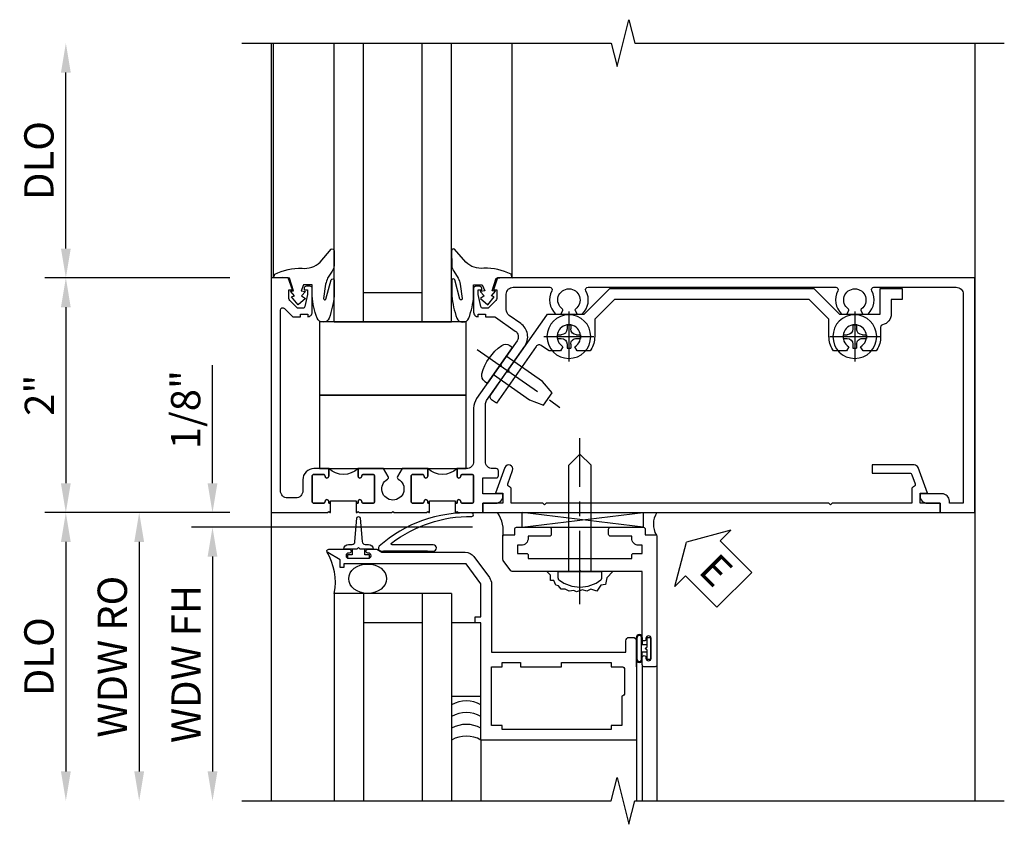
# Model space of a CAD drawing. Extents: x 0 to 100, y 0 to 65.
# Drawn here: x 9 to 18, y 39 to 46 of the extents above; entities that cross this region are included whole.
import ezdxf

# ---------------------------------------------------------------- set-up
doc = ezdxf.new("R2010")
doc.units = 0
doc.header["$LTSCALE"] = 0.5
doc.header["$MEASUREMENT"] = 0
doc.linetypes.add('CENTER', pattern=[2, 1.25, -0.25, 0.25, -0.25])
doc.layers.get('0').update_dxf_attribs({"color": 4, "linetype": 'CONTINUOUS'})
for name, color, linetype in [('CENTER', 1, 'CENTER'), ('DIME', 2, 'CONTINUOUS'), ('TEXT', 3, 'CONTINUOUS')]:
    doc.layers.add(name, color=color, linetype=linetype)
doc.styles.get("Standard").update_dxf_attribs({"font": 'arial.ttf'})
doc.dimstyles.new('EXT_ON-OFF', dxfattribs={"dimscale": 2, "dimtxt": 0.125, "dimasz": 0.125, "dimexe": 0.09, "dimexo": 0.1875, "dimgap": 0.05, "dimtad": 3, "dimdec": 5, "dimzin": 3, "dimdsep": 46, "dimlunit": 5, "dimtxsty": 'STANDARD', "dimcen": 0, "dimse2": 1, "dimazin": 0, "dimtfac": 1, "dimtdec": 4, "dimtofl": 0, "dimtmove": 0, "dimatfit": 0, "dimfxl": 1, "dimfrac": 2, "dimtolj": 1, "dimtzin": 3, "dimarcsym": 0})
doc.dimstyles.new('EXT_ON-ON', dxfattribs={"dimscale": 2, "dimtxt": 0.125, "dimasz": 0.125, "dimexe": 0.09, "dimexo": 0.1875, "dimgap": 0.05, "dimtad": 3, "dimdec": 5, "dimzin": 3, "dimdsep": 46, "dimlunit": 5, "dimtxsty": 'STANDARD', "dimcen": 0, "dimazin": 0, "dimtfac": 1, "dimtdec": 4, "dimtofl": 0, "dimtmove": 0, "dimatfit": 0, "dimfxl": 1, "dimfrac": 2, "dimtolj": 1, "dimtzin": 3, "dimarcsym": 0})

# ---------------------------------------------------------------- blocks, each defined once
blk = doc.blocks.new('B027074-M')
blk.add_lwpolyline([(0.0615, 0.1445), (0.0347, 0.1494), (0.0689, 0.2566), (0.1298, 0.2615), (0.2054, 0.2585), (0.1953, 0.2895, 0.12571), (-0.0367, 0.3413, -0.226084), (-0.1903, 0.391), (-0.2859, 0.5019, 0.644976), (-0.3118, 0.4902), (-0.3102, 0.3609, 0.151869), (-0.2939, 0.3165), (-0.2554, 0.2566, -0.029345), (-0.238, 0.2047), (-0.2207, 0.0829, -0.653812), (-0.241, 0.0759), (-0.2851, 0.2412, 0.888636), (-0.3102, 0.2391), (-0.3102, 0.1048, 0.064205), (-0.2678, -0.0838, 0.689636), (-0.1652, -0.0838, 0.070356), (-0.124, 0.1048), (-0.124, 0.2006), (-0.0506, 0.2006), (-0.0287, 0.1469), (-0.0677, 0.1421), (-0.0335, 0.1055), (-0.0652, 0.0836), (-0.0043, 0.03), (0.0518, 0.0958), (0.0274, 0.1055)], format="xyb", close=True)
blk = doc.blocks.new('S451GT1000')
for p, q in [((-1.0004, -0.625), (-1.0004, -3)), ((-0.0004, -0.625), (-1.0004, -0.625)), ((-0.7504, -0.625), (-0.7504, -3)), ((-0.2504, -0.625), (-0.2504, -3)), ((-0.0004, -0.625), (-0.0004, -3)), ((-0.2504, -0.875), (-0.7504, -0.875)), ((-1.5177, -1), (-1.5177, -3)), ((0.5169, -1), (0.5169, -3))]:
    blk.add_line(p, q)
at = {"rotation": 180}
blk.add_blockref('B027074-M', (-1.3124, -0.7415), dxfattribs=at)
at = {"xscale": -1, "rotation": 180}
blk.add_blockref('B027074-M', (0.3115, -0.7415), dxfattribs=at)
blk = doc.blocks.new('B027073')
blk.add_lwpolyline([(0.625, 0), (0.625, 0.625), (-0.625, 0.625), (-0.625, 0)], close=True)
blk = doc.blocks.new('B601VG026')
blk.add_lwpolyline([(0.935, 4.438), (0.92, 4.423), (0.92, 2.0155), (0.935, 2.0005), (0.92, 1.9855), (0.92, 1.716), (0.7993, 1.716, 0.338704), (0.78, 1.7012, -0.439208), (0.7539, 1.6877), (0.641, 1.7287, 1), (0.617, 1.663), (0.834, 1.584), (0.834, 1.646), (0.92, 1.646), (0.92, 1.476), (1, 1.476), (1, 5.372), (0.92, 5.372), (0.92, 5.202), (0.834, 5.202), (0.834, 5.264), (0.617, 5.185, 0.315299), (0.594, 5.1521), (0.594, 4.794), (0.664, 4.794), (0.664, 5.1136, -0.315299), (0.6772, 5.1324), (0.7539, 5.1603, -0.439208), (0.78, 5.1468, 0.338704), (0.7993, 5.132), (0.92, 5.132), (0.92, 4.453)], format="xyb", close=True)
blk = doc.blocks.new('*D118')
at = {"layer": 'DIME', "color": 0, "lineweight": -2, "transparency": 16777216}
for p, q in [((11.2303, 43.5089), (9.6513, 43.5089)), ((9.8313, 43.2589), (9.8313, 41.7589)), ((11.2303, 41.5089), (9.6513, 41.5089))]:
    blk.add_line(p, q, dxfattribs=at)
at = {"layer": 'DIME', "color": 0, "transparency": 16777216}
for points in [[(9.7896, 43.2589), (9.8729, 43.2589), (9.8313, 43.5089)], [(9.7896, 41.7589), (9.8729, 41.7589), (9.8313, 41.5089)]]:
    blk.add_solid(points, dxfattribs=at)
at = {"layer": 'DIME', "color": 0, "transparency": 16777216, "insert": (9.6057, 42.5089), "char_height": 0.25, "attachment_point": 5, "rotation": 90}
blk.add_mtext('\\A1;2"', dxfattribs=at)
blk = doc.blocks.new('*D119')
at = {"layer": 'DIME', "color": 0, "lineweight": -2, "transparency": 16777216}
for p, q in [((11.2303, 41.5089), (9.6513, 41.5089)), ((9.8313, 41.2589), (9.8313, 39.3027))]:
    blk.add_line(p, q, dxfattribs=at)
at = {"layer": 'DIME', "color": 0, "transparency": 16777216}
for points in [[(9.7896, 41.2589), (9.8729, 41.2589), (9.8313, 41.5089)], [(9.7896, 39.3027), (9.8729, 39.3027), (9.8313, 39.0527)]]:
    blk.add_solid(points, dxfattribs=at)
at = {"layer": 'DIME', "color": 0, "transparency": 16777216, "insert": (9.6019, 40.2808), "char_height": 0.25, "attachment_point": 5, "rotation": 90}
blk.add_mtext('\\A1;DLO', dxfattribs=at)
blk = doc.blocks.new('*D120')
at = {"layer": 'DIME', "color": 0, "lineweight": -2, "transparency": 16777216}
for p, q in [((9.8313, 43.7589), (9.8313, 45.2589)), ((11.2303, 43.5089), (9.6513, 43.5089))]:
    blk.add_line(p, q, dxfattribs=at)
at = {"layer": 'DIME', "color": 0, "transparency": 16777216}
for points in [[(9.7896, 45.2589), (9.8729, 45.2589), (9.8313, 45.5089)], [(9.7896, 43.7589), (9.8729, 43.7589), (9.8313, 43.5089)]]:
    blk.add_solid(points, dxfattribs=at)
at = {"layer": 'DIME', "color": 0, "transparency": 16777216, "insert": (9.6019, 44.5089), "char_height": 0.25, "attachment_point": 5, "rotation": 90}
blk.add_mtext('\\A1;DLO', dxfattribs=at)
blk = doc.blocks.new('*D26')
at = {"layer": 'DIME', "color": 0, "lineweight": -2, "transparency": 16777216}
for p, q in [((-0.5, 0.25), (-0.5, 1.2551)), ((-0.375, 0), (-0.68, 0)), ((1.716, -0.125), (-0.68, -0.125)), ((-0.5, -0.375), (-0.5, -0.625))]:
    blk.add_line(p, q, dxfattribs=at)
at = {"layer": 'DIME', "color": 0, "transparency": 16777216}
for points in [[(-0.5417, 0.25), (-0.4583, 0.25), (-0.5, 0)], [(-0.5417, -0.375), (-0.4583, -0.375), (-0.5, -0.125)]]:
    blk.add_solid(points, dxfattribs=at)
at = {"layer": 'DIME', "color": 0, "transparency": 16777216, "insert": (-0.7293, 0.8775), "char_height": 0.25, "attachment_point": 5, "rotation": 90}
blk.add_mtext('\\A1;1/8"', dxfattribs=at)
blk = doc.blocks.new('*D27')
at = {"layer": 'DIME', "color": 0, "lineweight": -2, "transparency": 16777216}
for p, q in [((1.3056, -0.125), (-0.68, -0.125)), ((-0.5, -0.375), (-0.5, -2.2055))]:
    blk.add_line(p, q, dxfattribs=at)
at = {"layer": 'DIME', "color": 0, "transparency": 16777216}
for points in [[(-0.5417, -0.375), (-0.4583, -0.375), (-0.5, -0.125)], [(-0.5417, -2.2055), (-0.4583, -2.2055), (-0.5, -2.4555)]]:
    blk.add_solid(points, dxfattribs=at)
at = {"layer": 'DIME', "color": 0, "transparency": 16777216, "insert": (-0.7251, -1.2903), "char_height": 0.25, "attachment_point": 5, "rotation": 90}
blk.add_mtext('\\A1;WDW FH', dxfattribs=at)
blk = doc.blocks.new('*D28')
at = {"layer": 'DIME', "color": 0, "lineweight": -2, "transparency": 16777216}
for p, q in [((-0.375, 0), (-1.305, 0)), ((-1.125, -0.25), (-1.125, -2.2055))]:
    blk.add_line(p, q, dxfattribs=at)
at = {"layer": 'DIME', "color": 0, "transparency": 16777216}
for points in [[(-1.1667, -0.25), (-1.0833, -0.25), (-1.125, 0)], [(-1.1667, -2.2055), (-1.0833, -2.2055), (-1.125, -2.4555)]]:
    blk.add_solid(points, dxfattribs=at)
at = {"layer": 'DIME', "color": 0, "transparency": 16777216, "insert": (-1.3543, -1.2278), "char_height": 0.25, "attachment_point": 5, "rotation": 90}
blk.add_mtext('\\A1;WDW RO', dxfattribs=at)
blk = doc.blocks.new('ESEAL2')
at = {"layer": 'TEXT', "color": 7}
for p, q in [((0.1964, 0.3376), (0, 0)), ((0.1964, 0.2103), (0.1964, 0.3376)), ((0.5755, 0.2103), (0.1964, 0.2103)), ((0.5755, 0.2103), (0.5755, -0.2103)), ((0.1964, -0.3376), (0, 0)), ((0.5755, -0.2103), (0.1964, -0.2103)), ((0.1964, -0.2103), (0.1964, -0.3376))]:
    blk.add_line(p, q, dxfattribs=at)
at = {"layer": 'TEXT', "color": 3}
blk.add_text('E', height=0.25, dxfattribs=at).set_placement((0.2468, -0.1157))
blk = doc.blocks.new('B028598')
for p, q in [((-0.0568, 0.1865), (0, 0.1865)), ((0, 0.1865), (0, -0.1865)), ((0, 0.095), (0.905, 0.095)), ((1, 0), (0.905, 0.095)), ((1, 0), (0.905, -0.095)), ((0, -0.095), (0.905, -0.095)), ((-0.0568, -0.1865), (0, -0.1865))]:
    blk.add_line(p, q)
for centre, radius, start, end in [((0.1618, 0), 0.2948, 142.702, 217.298), ((-0.0568, 0.1665), 0.02, 89.99991, 142.7021), ((-0.0568, -0.1665), 0.02, 217.2977, 270)]:
    blk.add_arc(centre, radius, start, end)
at = {"layer": 'CENTER'}
blk.add_line((-0.2793, 0), (1.1353, 0), dxfattribs=at)
blk = doc.blocks.new('B469013')
for points in [[(1.2497, -1.2499), (1.2497, -0.2499), (1.1997, -0.2499), (1.1997, -0.1999), (1.2497, -0.1999), (1.2497, 0.0803), (1.1237, 0.2501), (0.0807, 0.2501), (0.0807, 0.2191), (0.0497, 0.2191), (0.0497, 0.2844), (-0.0558, 0.3471, -0.767327), (-0.0483, 0.3751), (0.1277, 0.3751, -1), (0.1277, 0.3431), (0.1217, 0.3431, 1), (0.1217, 0.2991), (0.2907, 0.2991, 1), (0.2907, 0.3431), (0.2847, 0.3431, -1), (0.2847, 0.3751), (0.3622, 0.3751), (0.4055, 0.3501), (1.1163, 0.3501, -0.237409), (1.1885, 0.3137), (1.322, 0.1339, -0.160975), (1.3397, 0.0803), (1.3397, -0.4999), (2.4847, -0.4999), (2.4847, -0.4049, -0.414214), (2.5147, -0.3749), (2.5447, -0.3749, -0.414214), (2.5747, -0.4049), (2.5747, -1.2499)], [(2.4497, -1.1249), (2.3597, -1.1249), (2.3597, -1.1599), (1.4297, -1.1599), (1.4297, -1.1249), (1.3397, -1.1249), (1.3397, -0.6249), (1.4297, -0.6249), (1.4297, -0.5899), (1.5867, -0.5899), (1.5867, -0.6249), (1.9367, -0.6249), (1.9367, -0.5899), (2.3597, -0.5899), (2.3597, -0.6249), (2.4497, -0.6249, -0.414214), (2.4747, -0.6499), (2.4747, -0.8499, -0.414214), (2.4497, -0.8749), (2.4497, -0.8749)]]:
    blk.add_lwpolyline(points, format="xyb", close=True)
blk = doc.blocks.new('B469002')
blk.add_lwpolyline([(2.3616, 0.187), (2.1036, 0.187), (2.0936, 0.197), (2.0836, 0.187), (1.5163, 0.187, -0.237409), (1.5043, 0.1931), (1.4405, 0.279, -0.160975), (1.4375, 0.288), (1.4375, 0.485, -0.414214), (1.4525, 0.5), (1.5375, 0.5), (1.5375, 0.548, -0.414214), (1.5525, 0.563), (1.8342, 0.563, -0.414214), (1.8492, 0.548), (1.8492, 0.5025, -0.414214), (1.8342, 0.4875), (1.6525, 0.4875), (1.6525, 0.4694, -0.414214), (1.5925, 0.4094), (1.5625, 0.4094), (1.5625, 0.3393), (1.6375, 0.3393, -0.414214), (1.6525, 0.3243), (1.6525, 0.297), (2.5347, 0.297), (2.5347, 0.3243, -0.414214), (2.5497, 0.3393), (2.6247, 0.3393), (2.6247, 0.4094), (2.5947, 0.4094, -0.414214), (2.5347, 0.4694), (2.5347, 0.4875), (2.353, 0.4875, -0.414214), (2.338, 0.5025), (2.338, 0.548, -0.414214), (2.353, 0.563), (2.6347, 0.563, -0.414214), (2.6497, 0.548), (2.6497, 0.5), (2.7347, 0.5, -0.414214), (2.7497, 0.485), (2.7497, -0.61, -0.414214), (2.7347, -0.625), (2.6397, -0.625, -0.414214), (2.6247, -0.61), (2.6247, -0.547, -1), (2.6567, -0.547), (2.6567, -0.553, 1), (2.7007, -0.553), (2.7007, -0.384, 1), (2.6567, -0.384), (2.6567, -0.39, -1), (2.6247, -0.39), (2.6247, 0.187)], format="xyb", close=True)
blk = doc.blocks.new('127265M')
for p, q in [((0.1875, 0.01), (-0.1875, 0.01)), ((-0.1875, 0.01), (-0.1875, 0)), ((-0.1875, 0), (0.1875, 0)), ((0.1875, 0), (0.1875, 0.01))]:
    blk.add_line(p, q)
blk.add_lwpolyline([(0.2375, 0.01, 1), (0.2375, 0.064), (-0.1138, 0.064, -0.641358), (-0.1177, 0.0786, -0.166263), (0.5665, 0.3059, 0.943037), (0.5699, 0.3344, 0.196015), (-0.2222, 0.0517, 0.688418), (-0.2052, 0.01)], format="xyb", close=True)
blk = doc.blocks.new('B601UTVG001A-1')
blk.add_lwpolyline([(-0.6905, 1.078), (-0.69, 1.078, 0.414214), (-0.675, 1.093), (-0.675, 1.173, 0.414214), (-0.69, 1.188), (-0.905, 1.188, 0.414214), (-0.92, 1.173), (-0.92, 1.093, 0.414214), (-0.905, 1.078), (-0.9045, 1.078, -1), (-0.9045, 1.047), (-0.92, 1.047), (-0.92, 1.0315), (-1, 1.0315), (-1, 1.037), (-0.99, 1.047), (-1, 1.057), (-1, 1.268), (-0.92, 1.268), (-0.92, 1.376, -0.414214), (-0.858, 1.438), (-0.84, 1.438), (-0.84, 1.268), (-0.705, 1.268), (-0.705, 1.38, -0.414214), (-0.685, 1.4), (-0.645, 1.4, -0.414214), (-0.625, 1.38), (-0.625, 1.3484, 0.414214), (-0.565, 1.2884), (-0.0803, 1.2884, 0.153915), (-0.0458, 1.2993), (0.4174, 1.6236, -0.414214), (0.6123, 1.5892), (0.6807, 1.4916, 0.244698), (0.7299, 1.466), (0.86, 1.466, 0.414214), (0.92, 1.526), (0.92, 1.8378, 0.568098), (0.8905, 1.8554, -0.339754), (0.692, 1.8873), (0.692, 1.9312), (0.7215, 1.9482, -0.386545), (0.7346, 1.9454, 3.127286), (0.7346, 2.0556, -0.386545), (0.7215, 2.0528), (0.692, 2.0698), (0.692, 2.1137, -0.339754), (0.8905, 2.1456, 0.568098), (0.92, 2.1632), (0.92, 4.2753, 0.568098), (0.8905, 4.2929, -0.339754), (0.692, 4.3248), (0.692, 4.3687), (0.7215, 4.3857, -0.386545), (0.7346, 4.3829, 3.127286), (0.7346, 4.4931, -0.386545), (0.7215, 4.4903), (0.692, 4.5073), (0.692, 4.5512, -0.339754), (0.8905, 4.5831, 0.568098), (0.92, 4.6007), (0.92, 5.302, 0.414214), (0.86, 5.362), (-0.92, 5.362), (-0.92, 5.244), (-0.902, 5.244, -0.414214), (-0.84, 5.182), (-0.84, 4.994), (-0.858, 4.994, -0.414214), (-0.92, 5.056), (-0.92, 5.164), (-1, 5.164), (-1, 5.462), (1, 5.462), (1, 1.393), (0.897, 1.357), (0.897, 1.386), (0.8254, 1.386, 0.198912), (0.8077, 1.3787), (0.741, 1.312), (0.741, 1.2693, 0.354119), (0.7568, 1.2497), (0.859, 1.228), (0.897, 1.228), (0.897, 1.257), (0.909, 1.257, -0.414214), (0.929, 1.237), (0.929, 1.208, -0.414214), (0.909, 1.188), (0.707, 1.188, -0.414214), (0.669, 1.226), (0.691, 1.226), (0.691, 1.288), (0.669, 1.288), (0.669, 1.3625, 0.153915), (0.6654, 1.374), (0.5468, 1.5433, 0.414214), (0.4632, 1.5581), (0.2666, 1.4204), (0.2458, 1.4241), (0.2421, 1.4032), (-0.0285, 1.2137, -0.153915), (-0.1088, 1.1884), (-0.565, 1.1884, 0.414214), (-0.625, 1.1284), (-0.625, 1.047), (-0.6905, 1.047, -1)], format="xyb", close=True)
blk = doc.blocks.new('B601UTVG001A-2')
blk.add_lwpolyline([(0.897, -0.357), (1, -0.393), (1, -0.538), (-1, -0.538), (-1, -0.057), (-0.99, -0.047), (-1, -0.037), (-1, -0.0315), (-0.92, -0.0315), (-0.92, -0.047), (-0.9045, -0.047, -1), (-0.9045, -0.078), (-0.905, -0.078, 0.414214), (-0.92, -0.093), (-0.92, -0.173, 0.414214), (-0.905, -0.188), (-0.69, -0.188, 0.414214), (-0.675, -0.173), (-0.675, -0.093, 0.414214), (-0.69, -0.078), (-0.6905, -0.078, -1), (-0.6905, -0.047), (-0.625, -0.047), (-0.625, -0.173, -0.414214), (-0.72, -0.268), (-0.815, -0.268, 0.414214), (-0.875, -0.328), (-0.875, -0.398, 0.414214), (-0.815, -0.458), (0.7256, -0.458, 0.668179), (0.7397, -0.4239), (0.669, -0.3531), (0.669, -0.288), (0.691, -0.288), (0.691, -0.226), (0.669, -0.226, -0.414214), (0.707, -0.188), (0.909, -0.188, -0.414214), (0.929, -0.208), (0.929, -0.237, -0.414214), (0.909, -0.257), (0.897, -0.257), (0.897, -0.228), (0.859, -0.228), (0.7568, -0.2497, 0.354119), (0.741, -0.2693), (0.741, -0.312), (0.8077, -0.3787, 0.198912), (0.8254, -0.386), (0.897, -0.386)], format="xyb", close=True)
blk = doc.blocks.new('B601UTVG001A-3')
blk.add_lwpolyline([(-0.69, 0.656, 0.414214), (-0.675, 0.671), (-0.675, 0.751, 0.414214), (-0.69, 0.766), (-0.6905, 0.766, -1), (-0.6905, 0.797), (-0.625, 0.797), (-0.625, 0.5793), (-0.6938, 0.5395, -0.421864), (-0.7145, 0.5453, 3.93644), (-0.7145, 0.4547, -0.421864), (-0.6938, 0.4605), (-0.625, 0.4207), (-0.625, 0.203), (-0.6905, 0.203, -1), (-0.6905, 0.234), (-0.69, 0.234, 0.414214), (-0.675, 0.249), (-0.675, 0.329, 0.414214), (-0.69, 0.344), (-0.905, 0.344, 0.414214), (-0.92, 0.329), (-0.92, 0.249, 0.414214), (-0.905, 0.234), (-0.9045, 0.234, -1), (-0.9045, 0.203), (-0.92, 0.203), (-0.92, 0.1875), (-1, 0.1875), (-1, 0.193), (-0.99, 0.203), (-1, 0.213), (-1, 0.49), (-0.99, 0.5), (-1, 0.51), (-1, 0.787), (-0.99, 0.797), (-1, 0.807), (-1, 0.8125), (-0.92, 0.8125), (-0.92, 0.797), (-0.9045, 0.797, -1), (-0.9045, 0.766), (-0.905, 0.766, 0.414214), (-0.92, 0.751), (-0.92, 0.671, 0.414214), (-0.905, 0.656)], format="xyb", close=True)
blk = doc.blocks.new('B601UTVG001A-1TB')
blk.add_lwpolyline([(-0.625, 0.797), (-0.6905, 0.797, 1), (-0.6905, 0.766), (-0.69, 0.766, -0.414214), (-0.675, 0.751), (-0.675, 0.671, -0.414214), (-0.69, 0.656), (-0.905, 0.656, -0.414214), (-0.92, 0.671), (-0.92, 0.751, -0.414214), (-0.905, 0.766), (-0.9045, 0.766, 1), (-0.9045, 0.797), (-0.92, 0.797), (-0.92, 0.8125), (-0.899, 0.8125), (-0.899, 1.0315), (-0.92, 1.0315), (-0.92, 1.047), (-0.9045, 1.047, 1), (-0.9045, 1.078), (-0.905, 1.078, -0.414214), (-0.92, 1.093), (-0.92, 1.173, -0.414214), (-0.905, 1.188), (-0.69, 1.188, -0.414214), (-0.675, 1.173), (-0.675, 1.093, -0.414214), (-0.69, 1.078), (-0.6905, 1.078, 1), (-0.6905, 1.047), (-0.625, 1.047, 0.4)], format="xyb", close=True)
blk = doc.blocks.new('B601UTVG001A-2TB')
blk.add_lwpolyline([(-0.625, 0.203, 0.4), (-0.625, -0.047), (-0.6905, -0.047, 1), (-0.6905, -0.078), (-0.69, -0.078, -0.414214), (-0.675, -0.093), (-0.675, -0.173, -0.414214), (-0.69, -0.188), (-0.905, -0.188, -0.414214), (-0.92, -0.173), (-0.92, -0.093, -0.414214), (-0.905, -0.078), (-0.9045, -0.078, 1), (-0.9045, -0.047), (-0.92, -0.047), (-0.92, -0.0315), (-0.899, -0.0315), (-0.899, 0.1875), (-0.92, 0.1875), (-0.92, 0.203), (-0.9045, 0.203, 1), (-0.9045, 0.234), (-0.905, 0.234, -0.414214), (-0.92, 0.249), (-0.92, 0.329, -0.414214), (-0.905, 0.344), (-0.69, 0.344, -0.414214), (-0.675, 0.329), (-0.675, 0.249, -0.414214), (-0.69, 0.234), (-0.6905, 0.234, 1), (-0.6905, 0.203)], format="xyb", close=True)
blk = doc.blocks.new('B601UTVG001A')
for name in ['B601UTVG001A-1', 'B601UTVG001A-1TB', 'B601UTVG001A-3', 'B601UTVG001A-2TB', 'B601UTVG001A-2']:
    blk.add_blockref(name, (0, 0))
blk = doc.blocks.new('B028400H')
for p, q in [((-0.0155, 0.0995), (0.0155, 0.0995)), ((-0.0155, 0.0995), (-0.0155, 0.0652)), ((0.0155, 0.0995), (0.0155, 0.0652)), ((-0.0995, 0.0155), (-0.0995, -0.0155)), ((-0.0995, 0.0155), (-0.0652, 0.0155)), ((0.0652, 0.0155), (0.0995, 0.0155)), ((0.0995, 0.0155), (0.0995, -0.0155)), ((-0.0995, -0.0155), (-0.0652, -0.0155)), ((-0.0155, -0.0652), (-0.0155, -0.0995)), ((0.0155, -0.0652), (0.0155, -0.0995)), ((0.0652, -0.0155), (0.0995, -0.0155)), ((-0.0155, -0.0995), (0.0155, -0.0995))]:
    blk.add_line(p, q)
blk.add_circle((0, 0), 0.1865)
for centre, start, end in [((-0.0652, 0.0652), 270, 0), ((0.0652, 0.0652), 180, 270), ((-0.0652, -0.0652), 0, 89.99991), ((0.0652, -0.0652), 89.99997, 180)]:
    blk.add_arc(centre, 0.0498, start, end)
at = {"layer": 'CENTER'}
for p, q in [((0, 0.2125), (0, -0.2125)), ((-0.2125, 0), (0.2125, 0))]:
    blk.add_line(p, q, dxfattribs=at)
blk = doc.blocks.new('B977108')
for p, q in [((-0.0265, 0.1865), (0, 0.1865)), ((-0.0265, -0.1865), (0, -0.1865))]:
    blk.add_line(p, q)
blk.add_lwpolyline([(0, 0.1865), (0, -0.1865)], close=True)
blk.add_lwpolyline([(0, 0.095), (0.375, 0.095), (0.5, 0.065), (0.5, -0.065), (0.375, -0.095), (0, -0.095)])
for centre, radius, start, end in [((-0.0265, 0.1255), 0.061, 90, 159.62978), ((0.3115, 0), 0.4215, 159.62978, 200.37022), ((-0.0265, -0.1255), 0.061, 200.37022, 270)]:
    blk.add_arc(centre, radius, start, end)
at = {"layer": 'CENTER'}
blk.add_line((-0.235, 0), (0.625, 0), dxfattribs=at)
blk = doc.blocks.new('B601VG524')
blk.add_lwpolyline([(0.1999, 1.4907), (0.2208, 1.487), (0.6835, 1.811, 0.244698), (0.692, 1.8274), (0.692, 2.131), (0.91, 2.349), (0.91, 4.0885), (0.692, 4.3065), (0.692, 4.6545), (0.91, 4.6545), (0.91, 4.8425), (0.816, 4.8425), (0.816, 4.7485), (0.692, 4.7485, 0.355889), (0.5999, 4.6735, -0.355889), (0.5803, 4.6575), (0.5, 4.6575, 0.136083), (0.3867, 4.6261, 0.26329), (0.377, 4.6089), (0.377, 4.5085), (0.4134, 4.4875, -3.732051), (0.4134, 4.3875), (0.377, 4.3665), (0.377, 4.2661, 0.26329), (0.3867, 4.2489, 0.136083), (0.5, 4.2175), (0.6398, 4.2175, -0.198912), (0.6539, 4.2116), (0.816, 4.0496), (0.816, 2.3879), (0.6539, 2.2259, -0.198912), (0.6398, 2.22), (0.5, 2.22, 0.136083), (0.3867, 2.1886, 0.26329), (0.377, 2.1714), (0.377, 2.071), (0.4134, 2.05, -3.732051), (0.4134, 1.95), (0.377, 1.929), (0.377, 1.8368, 0.153915), (0.3806, 1.8253), (0.4239, 1.7635, -0.414214), (0.4165, 1.7217), (-0.0676, 1.3827), (-0.0389, 1.3418, 0.414214), (0.0029, 1.3344), (0.1962, 1.4698)], format="xyb", close=True)
for name, p, rotation in [('B028400H', (0.5, 4.4375), 180), ('B028400H', (0.5, 2), 180), ('B977108', (0.255, 1.4122), 125.000000000001)]:
    blk.add_blockref(name, p, dxfattribs=dict(rotation=rotation))
blk = doc.blocks.new('S469HH02')
for p, q in [((3.171416, -0.125), (2.139955, 0)), ((2.139955, -0.125), (3.171416, 0)), ((2.139955, -0.125), (2.139955, 0)), ((3.171416, 0), (3.171416, -0.125)), ((2.139955, -0.125), (3.171416, -0.125)), ((1.538122, -0.688036), (0.538122, -0.688036)), ((0.538122, -0.688036), (0.538122, -2.455516)), ((0.788122, -0.688036), (0.788122, -2.455516)), ((1.288122, -0.688036), (1.288122, -2.455516)), ((1.538122, -0.688036), (1.538122, -2.455516)), ((1.288122, -0.938036), (0.788122, -0.938036)), ((3.113122, -1.251036), (3.113122, -1.063036)), ((3.113122, -1.064036), (3.113122, -1.245071)), ((3.120122, -1.251036), (3.120122, -1.064036)), ((3.156122, -1.251036), (3.156122, -1.064036)), ((3.163122, -1.064036), (3.163122, -1.127536)), ((3.204527, -1.127536), (3.163122, -1.127536)), ((3.113122, -1.314036), (3.113122, -1.236036)), ((3.163122, -1.187536), (3.204527, -1.187536)), ((3.163122, -1.251036), (3.163122, -1.187536)), ((3.163126, -1.298), (3.163126, -2.455516)), ((3.288126, -1.298), (3.288126, -2.455516)), ((1.788122, -1.938036), (1.788122, -2.455516)), ((3.113126, -1.937964), (3.113126, -2.455516))]:
    blk.add_line(p, q)
blk.add_lwpolyline([(0.691786, -0.310964), (0.619626, -0.310964, -0.41421356), (0.659626, -0.270964), (0.689209, -0.270964, 0.39724125), (0.714167, -0.247421), (0.72965, -0.048112, -0.94470647), (0.759602, -0.048112), (0.775085, -0.247421, 0.39724125), (0.800042, -0.270964), (0.829626, -0.270964, -0.41421356), (0.869626, -0.310964), (0.797466, -0.310964)], format="xyb")
for points in [[(0.759626, -0.310964), (0.744626, -0.295964), (0.729626, -0.310964), (0.691786, -0.310964), (0.691786, -0.360964), (0.650876, -0.360964), (0.650876, -0.388964), (0.838376, -0.388964), (0.838376, -0.360964), (0.797466, -0.360964), (0.797466, -0.310964)], [(1.538122, -0.938036), (1.538122, -1.563036), (1.788122, -1.563036), (1.788122, -0.938036)], [(3.204527, -1.251286), (3.204527, -1.187536), (3.204527, -1.172536), (3.189527, -1.157536), (3.204527, -1.142536), (3.204527, -1.127536), (3.204527, -1.063786), (3.232527, -1.063786), (3.232527, -1.251286)]]:
    blk.add_lwpolyline(points, close=True)
blk.add_lwpolyline([(2.913168, -0.501), (2.861388, -0.556291), (2.849933, -0.613523), (2.809841, -0.619246), (2.775476, -0.670755), (2.723929, -0.653585), (2.689564, -0.670755), (2.655199, -0.659308), (2.603652, -0.676478), (2.580742, -0.665031), (2.54065, -0.670755), (2.506285, -0.653585), (2.47192, -0.653585), (2.44901, -0.624969), (2.426101, -0.619246), (2.408918, -0.579184), (2.380281, -0.579184), (2.380281, -0.533398), (2.351644, -0.504782)])
for centre, radius, start, end in [((1.695435, -0.158712), 0.283704, 351.018951, 34.0161547), ((3.440996, -0.099813), 0.182767, 146.8984671, 210.4341769), ((0.050705, -0.59273), 0.496647, 348.9363771, 31.3334065), ((3.138122, -1.064036), 0.025, 0, 180), ((3.138122, -1.064036), 0.018, 0, 180), ((3.138122, -1.251036), 0.025, 180, 0), ((3.138122, -1.251036), 0.018, 180, 0), ((1.663113, -1.854687), 0.25, 60, 120), ((1.663117, -1.954615), 0.25, 60, 120), ((1.663122, -2.054543), 0.25, 60, 120), ((1.663122, -2.154543), 0.25, 60, 120)]:
    blk.add_arc(centre, radius, start, end)
blk.add_ellipse((0.822315, -0.563), major_axis=(0.161373, 0), ratio=0.77482408)
at = {"rotation": 90}
blk.add_blockref('B028598', (2.632053, -0.501), dxfattribs=at)
for name, p in [('127265M', (1.144118, -0.337964)), ('B469002', (0.538442, -0.688036)), ('B469013', (0.538442, -0.688036))]:
    blk.add_blockref(name, p)
at = {"layer": 'TEXT', "rotation": 314.9999999999999}
blk.add_blockref('ESEAL2', (3.541078, -0.250773), dxfattribs=at)
at = {"layer": 'DIME'}
dim = blk.add_linear_dim(base=(-0.5, 0), p1=(2.090981, -0.125), p2=(0, 0), angle=90, dimstyle='EXT_ON-ON', override={"dimpost": '"'}, dxfattribs=at)
dim.commit()
dim.dimension.update_dxf_attribs({"geometry": '*D26', "text_midpoint": (-0.729263, 0.877541)})
for base, p1, text, picture, middle in [((-1.125, -2.455516), (0, 0), 'WDW RO', '*D28', (-1.354349, -1.227758)), ((-0.5, -2.455516), (1.680553, -0.125), 'WDW FH', '*D27', (-0.725085, -1.290258))]:
    dim = blk.add_linear_dim(base=base, p1=p1, p2=(1.75, -2.455516), angle=90, text=text, dimstyle='EXT_ON-OFF', override={"dimpost": '"'}, dxfattribs=at)
    dim.commit()
    dim.dimension.update_dxf_attribs({"geometry": picture, "text_midpoint": middle})

msp = doc.modelspace()

# ---------------------------------------------------------------- linework, layer by layer
for points in [[(11.331272, 45.508904), (14.481262, 45.508894), (14.531282, 45.308914), (14.631262, 45.708894), (14.681262, 45.508894), (17.831272, 45.508904)], [(11.581273, 45.508898), (11.581272, 39.052742)], [(17.581271, 45.508898), (17.581269, 39.052742)], [(11.330774, 39.052741), (14.480764, 39.052751), (14.530784, 39.252731), (14.630764, 38.852751), (14.680764, 39.052751), (17.830774, 39.052741)]]:
    msp.add_lwpolyline(points)

# ---------------------------------------------------------------- block references
for name, p, rotation in [('S451GT1000', (12.119272, 42.508898), 180), ('B601VG026', (11.911272, 42.508898), 270)]:
    msp.add_blockref(name, p, dxfattribs=dict(rotation=rotation))
at = {"xscale": -1, "rotation": 270}
for name, p in [('B601UTVG001A', (12.119272, 42.508898)), ('B601VG524', (12.119273, 42.508898))]:
    msp.add_blockref(name, p, dxfattribs=at)
for name, p in [('B027073', (12.619272, 42.508898)), ('S469HH02', (11.581592, 41.508753)), ('B027073', (12.619272, 41.883898))]:
    msp.add_blockref(name, p)

# ---------------------------------------------------------------- dimensions: what is measured, and where the dimension line sits
at = {"layer": 'DIME'}
for base, p1, p2, override, picture, middle in [((9.831255, 45.508894), (11.605252, 43.508898), (11.581253, 45.508894), {"dimpost": '"', "dimadec": 5}, '*D120', (9.601907, 44.508896)), ((9.831255, 39.052742), (11.605272, 41.508898), (11.581272, 39.052742), {"dimpost": '"'}, '*D119', (9.601907, 40.28082))]:
    dim = msp.add_linear_dim(base=base, p1=p1, p2=p2, angle=90, text='DLO', dimstyle='EXT_ON-OFF', override=override, dxfattribs=at)
    dim.commit()
    dim.dimension.update_dxf_attribs({"geometry": picture, "text_midpoint": middle})
dim = msp.add_linear_dim(base=(9.831255, 41.508898), p1=(11.605252, 43.508898), p2=(11.605272, 41.508898), angle=90, dimstyle='EXT_ON-ON', override={"dimpost": '"'}, dxfattribs=at)
dim.commit()
dim.dimension.update_dxf_attribs({"geometry": '*D118', "text_midpoint": (9.605744, 42.508898)})

doc.saveas('drawing.dxf')
